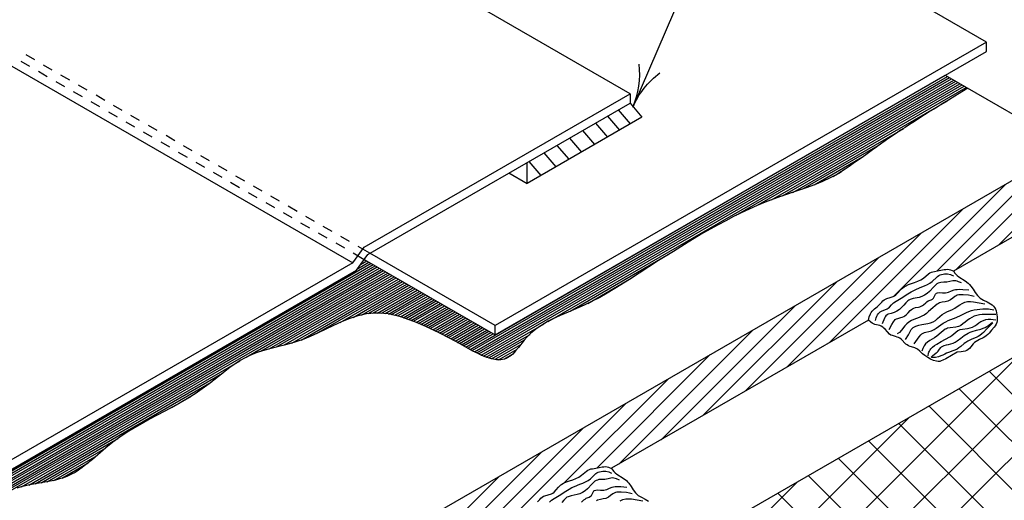
# Model space of a CAD drawing. Units: inches. Extents: x 12 to 20, y 0 to 10.
# Drawn here: x 15.8 to 18.6, y 6.1 to 7.5 of the extents above; entities that cross this region are included whole.
import ezdxf

# ---------------------------------------------------------------- set-up
doc = ezdxf.new("R2010")
doc.units = ezdxf.units.IN
doc.header["$MEASUREMENT"] = 0
for name, color, linetype in [('PDF4_0', 7, 'Continuous'), ('PDF4_R-ANNO-LDRS', 7, 'Continuous'), ('PDF4_SEALANT', 7, 'Continuous'), ('PDF4_SUBSTRATE', 7, 'Continuous')]:
    doc.layers.add(name, color=color, linetype=linetype)
doc.layers.add('PDF4_INSULATION', color=7, linetype='Continuous', true_color=0xc0c0c0)
doc.layers.add('PDF4_MEMBRANE', color=7, linetype='Continuous', true_color=0xc0c0c0)

msp = doc.modelspace()

# ---------------------------------------------------------------- linework, layer by layer
at = {"layer": 'PDF4_0', "lineweight": 25}
for points in [[(17.5457, 7.2832), (17.5457, 7.2566)], [(17.164, 6.6002), (17.164, 6.6268)]]:
    msp.add_lwpolyline(points, dxfattribs=at)
at = {"layer": 'PDF4_INSULATION', "color": 7, "lineweight": 25}
for points in [[(18.4378, 7.3355), (18.7909, 7.132), (18.7909, 6.9717), (18.4608, 6.7812)], [(18.7909, 7.132), (15.9957, 5.5181), (15.9957, 5.3582), (13.4239, 6.8427), (13.4239, 7.0026), (13.6882, 7.1554)], [(14.2386, 6.1915), (16.1354, 5.0963), (19.0112, 6.7566), (19.0112, 6.2994), (18.6953, 6.1173)], [(18.2203, 6.6423), (17.4929, 6.2225)]]:
    msp.add_lwpolyline(points, dxfattribs=at)
at = {"layer": 'PDF4_MEMBRANE', "color": 7, "lineweight": 25}
for points in [[(16.762, 6.8324), (16.7937, 6.8141), (17.164, 6.6002), (18.5548, 7.403), (18.5548, 7.4296), (15.4731, 9.2089), (14.8417, 8.8443)], [(14.0195, 8.3875), (16.7616, 6.8046), (16.7933, 6.849), (17.5457, 7.2832), (14.8037, 8.8665), (14.0513, 8.432), (14.0195, 8.3875), (12.9037, 7.7435), (12.9037, 7.7169), (15.6457, 6.1336)], [(18.5548, 7.4296), (17.164, 6.6268), (16.8096, 6.8316), (16.7767, 6.8502)], [(15.8612, 7.3788), (15.8366, 7.3931)], [(15.8219, 7.3752), (15.8465, 7.3609)], [(15.9108, 7.3502), (15.8862, 7.3645)], [(15.8715, 7.3467), (15.8961, 7.3324)], [(15.9604, 7.3217), (15.9354, 7.3359)], [(15.9207, 7.3181), (15.9457, 7.3038)], [(16.0096, 7.2931), (15.985, 7.3074)], [(18.502, 7.2986), (18.4647, 7.276), (18.4465, 7.2649), (18.4286, 7.2542), (18.4116, 7.2435), (18.3953, 7.2336), (18.3794, 7.2236), (18.3647, 7.2141), (18.3505, 7.205), (18.337, 7.1963), (18.3239, 7.1875), (18.3116, 7.1796), (18.3001, 7.1717), (18.2889, 7.1641), (18.2782, 7.157), (18.2679, 7.1498), (18.2584, 7.1431), (18.2493, 7.1367), (18.2405, 7.1304), (18.2322, 7.1244), (18.2243, 7.1189), (18.2167, 7.1133), (18.2024, 7.103), (18.1893, 7.0939), (18.1774, 7.0852), (18.1659, 7.0772), (18.1548, 7.0697), (18.1445, 7.0629), (18.1338, 7.0566), (18.1231, 7.0506), (18.1124, 7.0451), (18.0905, 7.0348), (18.0679, 7.0256), (18.0445, 7.0169), (18.0215, 7.009), (17.9743, 6.9931), (17.9509, 6.9848), (17.9278, 6.976), (17.9052, 6.9665), (17.8826, 6.9566), (17.8604, 6.9459), (17.8385, 6.9352), (17.8167, 6.9236), (17.7949, 6.9121), (17.752, 6.8879), (17.71, 6.8625), (17.6683, 6.8367), (17.6266, 6.8106), (17.5441, 6.7574), (17.5024, 6.7312), (17.4814, 6.7189), (17.46, 6.7066), (17.4382, 6.6955), (17.4159, 6.6848), (17.3703, 6.6649), (17.3477, 6.6554), (17.3255, 6.6447), (17.3143, 6.6391), (17.304, 6.6328), (17.2933, 6.6264), (17.2834, 6.6193), (17.2735, 6.6117), (17.264, 6.6038), (17.2548, 6.5947), (17.2461, 6.5852), (17.2298, 6.5645), (17.2219, 6.555), (17.2136, 6.5459), (17.2092, 6.5423), (17.2048, 6.5387), (17.2001, 6.536), (17.1953, 6.5336), (17.1901, 6.5316), (17.185, 6.5304), (17.1798, 6.5296), (17.1743, 6.5296), (17.1683, 6.53), (17.1628, 6.5308), (17.1509, 6.5332), (17.1386, 6.5371), (17.1263, 6.5423), (17.114, 6.5483), (17.1013, 6.5546), (17.0767, 6.5681), (17.0647, 6.5748), (17.0532, 6.5812), (17.031, 6.5931), (17.0092, 6.6042), (16.9878, 6.6149), (16.9663, 6.6248), (16.9441, 6.6344), (16.9211, 6.6431), (16.8973, 6.651), (16.8854, 6.6546), (16.8731, 6.6574), (16.8612, 6.6598), (16.8489, 6.6613), (16.8366, 6.6621), (16.8243, 6.6621), (16.8124, 6.6613), (16.8001, 6.6598), (16.7882, 6.6574), (16.7759, 6.6542), (16.764, 6.6506), (16.7524, 6.6467), (16.7294, 6.6371), (16.7068, 6.6272), (16.6628, 6.6058), (16.6405, 6.5955), (16.6179, 6.5863), (16.606, 6.5824), (16.5945, 6.5784), (16.5707, 6.5721), (16.5223, 6.5602), (16.4989, 6.5534), (16.4874, 6.5494), (16.4763, 6.5451), (16.4651, 6.5399), (16.4544, 6.5344), (16.4441, 6.5284), (16.4338, 6.5217), (16.4136, 6.5078), (16.3941, 6.4927), (16.3548, 6.4617), (16.335, 6.4471), (16.3148, 6.4332), (16.2937, 6.4201), (16.2727, 6.4078), (16.2294, 6.3844), (16.1862, 6.3614), (16.1648, 6.3494), (16.1433, 6.3371), (16.1223, 6.3244), (16.1017, 6.3106), (16.0818, 6.2963), (16.0624, 6.2804), (16.0247, 6.2475), (16.0052, 6.232), (15.9957, 6.2244), (15.9854, 6.2173), (15.9755, 6.211), (15.9648, 6.2054), (15.954, 6.2002), (15.9429, 6.1959), (15.9314, 6.1923), (15.9195, 6.1891), (15.8957, 6.1844), (15.8465, 6.1756), (15.8346, 6.1729), (15.8223, 6.1697), (15.8108, 6.1661)], [(15.9703, 7.2895), (15.9949, 7.2752)], [(16.0592, 7.2645), (16.0346, 7.2788)], [(16.7616, 6.8046), (15.6457, 6.1602), (15.6457, 6.1336), (16.7719, 6.784), (16.804, 6.8284), (17.5457, 7.2566), (17.5794, 7.2169), (17.2544, 7.0292)], [(16.0199, 7.2609), (16.0445, 7.2467)], [(16.1088, 7.2359), (16.0838, 7.2502)], [(16.0695, 7.2324), (16.0941, 7.2181)], [(16.158, 7.2074), (16.1334, 7.2217)], [(17.4822, 7.2197), (17.5159, 7.1804)], [(17.5124, 7.2375), (17.5465, 7.1979)], [(16.1187, 7.2038), (16.1437, 7.1895)], [(16.2076, 7.1788), (16.183, 7.1931)], [(17.4481, 7.2002), (17.4822, 7.1606)], [(16.1683, 7.1752), (16.1929, 7.1609)], [(16.2572, 7.1502), (16.2326, 7.1645)], [(17.4116, 7.1792), (17.4453, 7.1395)], [(16.2179, 7.1467), (16.2425, 7.1324)], [(16.3068, 7.1217), (16.2818, 7.1359)], [(17.3386, 7.1371), (17.3727, 7.0975)], [(17.3743, 7.1574), (17.408, 7.1181)], [(16.2671, 7.1181), (16.2921, 7.1038)], [(16.356, 7.0931), (16.3314, 7.1074)], [(17.3016, 7.1157), (17.3358, 7.076)], [(16.3167, 7.0895), (16.3413, 7.0752)], [(16.4056, 7.0645), (16.381, 7.0788)], [(17.2032, 7.059), (17.2544, 7.0292), (17.2544, 7.0883)], [(17.2592, 7.0911), (17.2929, 7.0514)], [(16.3663, 7.0609), (16.3909, 7.0467)], [(16.4552, 7.0359), (16.4302, 7.0502)], [(16.4155, 7.0324), (16.4405, 7.0181)], [(16.5044, 7.0074), (16.4798, 7.0217)], [(16.4651, 7.0038), (16.4898, 6.9895)], [(16.5148, 6.9752), (16.5394, 6.9609)], [(16.554, 6.9788), (16.5294, 6.9931)], [(16.5644, 6.9467), (16.589, 6.9324)], [(16.6036, 6.9502), (16.5786, 6.9645)], [(16.6136, 6.9181), (16.6386, 6.9038)], [(16.6532, 6.9217), (16.6282, 6.9359)], [(16.6632, 6.8895), (16.6878, 6.8752)], [(16.7024, 6.8931), (16.6778, 6.9074)], [(16.7128, 6.861), (16.7374, 6.8467)], [(16.7521, 6.8645), (16.7274, 6.8788)]]:
    msp.add_lwpolyline(points, dxfattribs=at)
at = {"layer": 'PDF4_MEMBRANE', "lineweight": 25}
for points in [[(17.0929, 6.559), (18.4378, 7.3355)], [(17.0993, 6.5558), (18.4437, 7.332)], [(17.1052, 6.5522), (18.4497, 7.3288)], [(17.112, 6.5494), (18.4556, 7.3252)], [(17.1183, 6.5463), (18.4616, 7.3217)], [(17.1247, 6.5431), (18.4675, 7.3185)], [(17.1314, 6.5399), (18.4735, 7.3149)], [(17.314, 6.6383), (18.4794, 7.3113)], [(17.8461, 6.9391), (18.4854, 7.3082)], [(17.9068, 6.9673), (18.4913, 7.3046)], [(17.9461, 6.9828), (18.4973, 7.301)], [(17.9774, 6.9943), (18.4437, 7.2633)], [(18.006, 7.0038), (18.3203, 7.1852)], [(18.035, 7.0137), (18.2548, 7.1407)], [(18.0671, 7.0252), (18.204, 7.1042)], [(18.1203, 7.049), (18.1437, 7.0625)], [(17.3759, 6.6673), (17.6568, 6.8296)], [(15.5699, 6.0852), (16.8128, 6.803)], [(15.5767, 6.082), (16.8187, 6.7994)], [(16.7747, 6.7875), (16.8068, 6.8062)], [(16.783, 6.7994), (16.8009, 6.8098)], [(16.7917, 6.811), (16.7949, 6.8133)], [(15.5834, 6.0792), (16.8247, 6.7959)], [(15.5902, 6.076), (16.8306, 6.7927)], [(15.5973, 6.0737), (16.8366, 6.7891)], [(15.6048, 6.0709), (16.8425, 6.7856)], [(15.6124, 6.0685), (16.8485, 6.7824)], [(15.6211, 6.0669), (16.8544, 6.7788)], [(15.7854, 6.1546), (16.8604, 6.7752)], [(16.4596, 6.5371), (16.8663, 6.7721)], [(16.5009, 6.5542), (16.8723, 6.7685)], [(16.5247, 6.561), (16.8782, 6.7649)], [(16.5457, 6.5661), (16.8842, 6.7617)], [(16.5663, 6.5713), (16.8901, 6.7582)], [(16.5882, 6.5768), (16.8961, 6.7546)], [(16.6147, 6.5856), (16.902, 6.7514)], [(16.6584, 6.6038), (16.908, 6.7479)], [(16.7251, 6.6352), (16.914, 6.7443)], [(17.4263, 6.6895), (17.5489, 6.7606)], [(16.7624, 6.6498), (16.9199, 6.7411)], [(16.7858, 6.6566), (16.9259, 6.7375)], [(16.8044, 6.6606), (16.9318, 6.734)], [(16.8183, 6.6617), (16.9378, 6.7308)], [(16.831, 6.6621), (16.9437, 6.7272)], [(16.8421, 6.6617), (16.9497, 6.7236)], [(16.8528, 6.661), (16.9556, 6.7205)], [(16.862, 6.6594), (16.9616, 6.7169)], [(16.8711, 6.6578), (16.9675, 6.7133)], [(16.8798, 6.6558), (16.9735, 6.7102)], [(16.8878, 6.6538), (16.9794, 6.7066)], [(16.8961, 6.6514), (16.9854, 6.703)], [(16.9036, 6.649), (16.9913, 6.6998)], [(16.9112, 6.6467), (16.9973, 6.6963)], [(16.9187, 6.6439), (17.0032, 6.6927)], [(16.9259, 6.6415), (17.0092, 6.6895)], [(16.933, 6.6387), (17.0151, 6.686)], [(16.9401, 6.6356), (17.0211, 6.6828)], [(16.9473, 6.6328), (17.027, 6.6792)], [(16.954, 6.63), (17.033, 6.6756)], [(16.9608, 6.6272), (17.039, 6.6725)], [(16.9675, 6.624), (17.0449, 6.6689)], [(16.9743, 6.6209), (17.0509, 6.6653)], [(16.9806, 6.6181), (17.0568, 6.6621)], [(16.9874, 6.6149), (17.0628, 6.6586)], [(16.9941, 6.6117), (17.0687, 6.655)], [(17.0005, 6.6086), (17.0747, 6.6518)], [(17.0068, 6.6054), (17.0806, 6.6483)], [(17.0132, 6.6022), (17.0866, 6.6447)], [(17.0195, 6.599), (17.0925, 6.6415)], [(17.0259, 6.5959), (17.0985, 6.6379)], [(17.0322, 6.5927), (17.1044, 6.6344)], [(17.139, 6.5375), (17.3024, 6.632)], [(17.0382, 6.5891), (17.1104, 6.6312)], [(17.0445, 6.586), (17.1163, 6.6276)], [(17.0505, 6.5828), (17.1223, 6.624)], [(17.0568, 6.5792), (17.1282, 6.6209)], [(17.0628, 6.576), (17.1342, 6.6173)], [(17.0687, 6.5725), (17.1401, 6.6137)], [(17.0747, 6.5693), (17.1461, 6.6106)], [(17.081, 6.5657), (17.152, 6.607)], [(17.087, 6.5625), (17.158, 6.6034)], [(17.1465, 6.5352), (17.2628, 6.6018)], [(17.154, 6.5324), (17.2473, 6.5863)], [(17.164, 6.5312), (17.237, 6.5733)], [(17.1739, 6.53), (17.2259, 6.5602)], [(15.8239, 6.1701), (16.4425, 6.5272)], [(17.1905, 6.5328), (17.2108, 6.5447)], [(15.8441, 6.1748), (16.3925, 6.4915)], [(15.8624, 6.1784), (16.3604, 6.4661)], [(16.2489, 6.3947), (16.3048, 6.4272)], [(15.8794, 6.1816), (16.0961, 6.3066)], [(15.8965, 6.1844), (16.0616, 6.2796)], [(15.9155, 6.1883), (16.0378, 6.259)], [(15.9382, 6.1947), (16.0124, 6.2375)]]:
    msp.add_lwpolyline(points, dxfattribs=at)
at = {"layer": 'PDF4_R-ANNO-LDRS', "lineweight": 25}
msp.add_lwpolyline([(18.0056, 8.1026), (17.9227, 8.1026), (17.5536, 7.2451, -0.131839), (17.6302, 7.3423)], format="xyb", dxfattribs=at)
msp.add_arc((17.3354, 7.3393), 0.2379, 336.7211, 6.7631, dxfattribs=at)
at = {"layer": 'PDF4_SEALANT', "lineweight": 25}
for points in [[(18.4695, 6.7863), (18.7909, 7.1074)], [(18.4139, 6.7812), (18.7286, 7.0959)], [(18.5893, 6.8554), (18.7909, 7.057)], [(18.2913, 6.709), (18.6092, 7.0272)], [(18.1112, 6.5796), (18.4897, 6.9582)], [(17.9917, 6.5106), (18.3703, 6.8891)], [(17.8723, 6.4415), (18.2508, 6.8201)], [(17.7528, 6.3725), (18.1314, 6.751)], [(17.8925, 5.6538), (18.9743, 6.7356)], [(17.6334, 6.3034), (18.012, 6.682)], [(18.2112, 5.8379), (19.0112, 6.6375)], [(17.5136, 6.2344), (17.8921, 6.6129)], [(17.6409, 5.5368), (18.6556, 6.5514)], [(17.452, 6.2233), (17.7727, 6.5443)], [(18.852, 6.2078), (18.562, 6.4975)], [(17.3592, 6.1812), (17.6532, 6.4752)], [(18.7663, 6.1582), (18.4766, 6.4483)], [(17.1552, 6.0276), (17.5338, 6.4062)], [(18.6691, 6.1209), (18.3913, 6.399)], [(17.2552, 5.286), (18.337, 6.3673)], [(17.0358, 5.9586), (17.4143, 6.3371)], [(18.5747, 6.0808), (18.306, 6.3494)], [(18.4921, 6.0288), (18.2207, 6.3002)], [(16.9163, 5.8895), (17.2949, 6.2681)], [(18.4251, 5.9614), (18.135, 6.251)], [(16.7969, 5.8205), (17.1755, 6.1991)], [(18.3397, 5.9118), (18.0497, 6.2018)], [(16.9366, 5.1018), (18.0183, 6.1836)], [(18.254, 5.8625), (17.9643, 6.1522)]]:
    msp.add_lwpolyline(points, dxfattribs=at)
at = {"layer": 'PDF4_SUBSTRATE', "lineweight": 25}
msp.add_lwpolyline([(18.4616, 6.7808), (18.4639, 6.7764), (18.4675, 6.7721), (18.4715, 6.7685), (18.4758, 6.7649), (18.4945, 6.753), (18.5028, 6.7463), (18.5068, 6.7427), (18.5104, 6.7387), (18.5167, 6.73), (18.5227, 6.7205), (18.529, 6.7117), (18.5326, 6.7082), (18.5366, 6.7046), (18.5457, 6.699), (18.556, 6.6939), (18.5655, 6.6883), (18.5703, 6.6856), (18.5743, 6.682), (18.5774, 6.678), (18.5798, 6.6733), (18.5818, 6.6681), (18.583, 6.6629), (18.5846, 6.6514), (18.585, 6.6459), (18.585, 6.6403), (18.5842, 6.6352), (18.5822, 6.6304), (18.5794, 6.626), (18.5758, 6.6217), (18.5683, 6.6137), (18.5616, 6.605), (18.558, 6.601), (18.554, 6.5975), (18.5497, 6.5947), (18.5449, 6.5919), (18.535, 6.5871), (18.5251, 6.582), (18.5207, 6.5788), (18.5171, 6.5748), (18.5104, 6.5661), (18.5068, 6.5621), (18.5028, 6.5586), (18.4985, 6.5562), (18.4937, 6.5542), (18.4881, 6.553), (18.4826, 6.5522), (18.4711, 6.551), (18.4556, 6.5419), (18.4393, 6.5328), (18.431, 6.5284), (18.4266, 6.5264), (18.4223, 6.5252), (18.4179, 6.5248), (18.4131, 6.5256), (18.4044, 6.528), (18.3961, 6.532), (18.3881, 6.5363), (18.3802, 6.5415), (18.3731, 6.5471), (18.3663, 6.5538), (18.3596, 6.5602), (18.3556, 6.5621), (18.3516, 6.5641), (18.3425, 6.5661), (18.3381, 6.5673), (18.3338, 6.5693), (18.3302, 6.5717), (18.3266, 6.5744), (18.3131, 6.5879), (18.3096, 6.5907), (18.3056, 6.5931), (18.3016, 6.5943), (18.2969, 6.5955), (18.2881, 6.5983), (18.2838, 6.5998), (18.2802, 6.6026), (18.2739, 6.6094), (18.2675, 6.6165), (18.2643, 6.6197), (18.2608, 6.6225), (18.2568, 6.6248), (18.2524, 6.6268), (18.2433, 6.6288), (18.2389, 6.6296), (18.2346, 6.6312), (18.2306, 6.6332), (18.227, 6.636), (18.2203, 6.6423), (18.2227, 6.6514), (18.2262, 6.6602), (18.2282, 6.6641), (18.231, 6.6677), (18.2374, 6.674), (18.2449, 6.68), (18.2516, 6.6863), (18.258, 6.6931), (18.2612, 6.6967), (18.2647, 6.6994), (18.2683, 6.7018), (18.2727, 6.7034), (18.2818, 6.7058), (18.2905, 6.7086), (18.2945, 6.711), (18.2981, 6.7137), (18.3044, 6.7205), (18.3108, 6.7276), (18.3139, 6.7308), (18.3175, 6.734), (18.3211, 6.7367), (18.3251, 6.7387), (18.3334, 6.7427), (18.3425, 6.7459), (18.3512, 6.7486), (18.36, 6.7522), (18.3683, 6.7562), (18.3758, 6.7613), (18.3905, 6.7733), (18.3945, 6.7756), (18.3985, 6.7776), (18.4024, 6.7792), (18.4072, 6.78), (18.4163, 6.7816), (18.4255, 6.7832), (18.435, 6.7852), (18.4393, 6.7856), (18.4441, 6.786), (18.4485, 6.7856), (18.4528, 6.7844)], close=True, dxfattribs=at)
for points in [[(18.2401, 6.6407), (18.2425, 6.649), (18.2437, 6.6534), (18.2457, 6.657), (18.2477, 6.6602), (18.2505, 6.6629), (18.2536, 6.6653), (18.2572, 6.6673), (18.2731, 6.6744), (18.2766, 6.6764), (18.2802, 6.6792), (18.2858, 6.6852), (18.2917, 6.6911), (18.2985, 6.6959), (18.3131, 6.7042), (18.3203, 6.7086), (18.3274, 6.7133), (18.3409, 6.7225), (18.3485, 6.7264), (18.356, 6.73), (18.3719, 6.736), (18.3794, 6.7391), (18.3874, 6.7427), (18.3945, 6.7467), (18.4012, 6.7514), (18.4135, 6.7633), (18.4163, 6.7661), (18.4199, 6.7685), (18.4235, 6.7705), (18.4274, 6.7717), (18.4318, 6.7725), (18.4358, 6.7733), (18.4445, 6.7729), (18.4528, 6.7713), (18.4568, 6.7697), (18.4608, 6.7677)], [(18.4834, 6.7475), (18.4754, 6.751), (18.4715, 6.7526), (18.4675, 6.7534), (18.4635, 6.7538), (18.4592, 6.7534), (18.4508, 6.7514), (18.4425, 6.7498), (18.4338, 6.7494), (18.4255, 6.749), (18.4215, 6.7479), (18.4179, 6.7467), (18.4143, 6.7447), (18.4112, 6.7419), (18.4052, 6.736), (18.3929, 6.7233), (18.3866, 6.7177), (18.3794, 6.7129), (18.3719, 6.7094), (18.3635, 6.7066), (18.3469, 6.703), (18.3385, 6.7006), (18.335, 6.699), (18.3318, 6.6967), (18.3258, 6.6911), (18.3203, 6.6844), (18.3143, 6.678), (18.3084, 6.6721), (18.3012, 6.6673), (18.2933, 6.6637), (18.285, 6.6613), (18.2766, 6.659), (18.2731, 6.657), (18.2699, 6.6546), (18.2675, 6.6514), (18.2655, 6.6479), (18.2588, 6.632)], [(18.279, 6.6153), (18.2866, 6.63), (18.2909, 6.6375), (18.2937, 6.6407), (18.2965, 6.6435), (18.3001, 6.6455), (18.304, 6.6471), (18.3124, 6.6494), (18.3163, 6.6506), (18.3203, 6.6526), (18.3235, 6.6546), (18.327, 6.657), (18.333, 6.6629), (18.3389, 6.6693), (18.3421, 6.6721), (18.3453, 6.6744), (18.3493, 6.6764), (18.3532, 6.6776), (18.3616, 6.6792), (18.3655, 6.68), (18.3695, 6.6812), (18.3731, 6.6832), (18.3762, 6.6856), (18.3826, 6.6915), (18.3858, 6.6939), (18.3897, 6.6963), (18.3977, 6.6998), (18.4016, 6.7018), (18.4044, 6.7042), (18.4068, 6.7078), (18.4084, 6.7117), (18.4104, 6.7153), (18.4112, 6.7169), (18.4128, 6.7181), (18.4163, 6.7193), (18.4203, 6.7201), (18.4298, 6.7197), (18.4346, 6.7193), (18.4389, 6.7197), (18.4433, 6.7205), (18.4473, 6.7217), (18.4552, 6.7248), (18.4628, 6.7276), (18.4667, 6.7284), (18.4711, 6.7292), (18.4794, 6.7296), (18.4878, 6.7292), (18.5044, 6.7276)], [(18.5195, 6.709), (18.5116, 6.711), (18.504, 6.7125), (18.4881, 6.7137), (18.4798, 6.7137), (18.4758, 6.7133), (18.4719, 6.7125), (18.4683, 6.711), (18.4647, 6.7094), (18.4588, 6.7046), (18.4524, 6.6994), (18.4489, 6.6975), (18.4453, 6.6959), (18.4378, 6.6943), (18.4294, 6.6927), (18.4219, 6.6907), (18.4183, 6.6895), (18.4151, 6.6875), (18.4088, 6.6828), (18.4024, 6.6772), (18.3905, 6.6661), (18.3846, 6.6613), (18.3782, 6.6566), (18.3711, 6.653), (18.3639, 6.6498), (18.3493, 6.6439), (18.3421, 6.6407), (18.335, 6.6363), (18.3286, 6.6316), (18.3231, 6.626), (18.3135, 6.6133), (18.308, 6.6074), (18.3016, 6.603)], [(18.3255, 6.5871), (18.3342, 6.6006), (18.3417, 6.6153), (18.3445, 6.6185), (18.3473, 6.6213), (18.3508, 6.6233), (18.3548, 6.6252), (18.3628, 6.6276), (18.3715, 6.6296), (18.3881, 6.6328), (18.3957, 6.6348), (18.4032, 6.6375), (18.41, 6.6415), (18.4163, 6.6467), (18.4223, 6.6522), (18.4286, 6.6578), (18.4354, 6.6621), (18.4425, 6.6657), (18.458, 6.6725), (18.4651, 6.676), (18.4719, 6.6804), (18.4786, 6.6852), (18.4858, 6.6895), (18.4933, 6.6927), (18.5012, 6.6947), (18.5096, 6.6951), (18.5179, 6.6943), (18.5338, 6.6915), (18.5501, 6.6887)], [(18.3497, 6.5752), (18.3592, 6.5879), (18.3639, 6.5947), (18.3691, 6.6006), (18.3719, 6.6034), (18.3755, 6.6054), (18.379, 6.6066), (18.383, 6.6078), (18.3909, 6.6098), (18.3985, 6.6117), (18.406, 6.6153), (18.4124, 6.6197), (18.4255, 6.6292), (18.4322, 6.6336), (18.4393, 6.6375), (18.4461, 6.6411), (18.4536, 6.6443), (18.4683, 6.6498), (18.483, 6.6562), (18.4977, 6.6633), (18.5048, 6.6665), (18.5124, 6.6689), (18.5199, 6.6709), (18.5278, 6.6725), (18.5358, 6.6733), (18.5437, 6.674), (18.552, 6.674), (18.56, 6.6737), (18.5754, 6.6713)], [(18.5806, 6.6578), (18.5501, 6.6582), (18.5421, 6.6578), (18.5346, 6.6574), (18.5274, 6.6554), (18.5199, 6.653), (18.5131, 6.6498), (18.5064, 6.6459), (18.5001, 6.6411), (18.4941, 6.636), (18.4878, 6.6312), (18.4818, 6.6268), (18.4782, 6.6252), (18.4751, 6.6237), (18.4675, 6.6221), (18.452, 6.6205), (18.4445, 6.6193), (18.4413, 6.6177), (18.4378, 6.6161), (18.4318, 6.6121), (18.4258, 6.607), (18.4139, 6.5971), (18.4072, 6.5923), (18.4005, 6.5883), (18.3937, 6.5844), (18.3878, 6.58), (18.3822, 6.5752), (18.3782, 6.5689), (18.3747, 6.5621), (18.3719, 6.5546)], [(18.3893, 6.5411), (18.3905, 6.5483), (18.3917, 6.5514), (18.3929, 6.5546), (18.3949, 6.5578), (18.3969, 6.5606), (18.402, 6.5657), (18.4076, 6.5705), (18.4135, 6.5744), (18.4258, 6.5816), (18.4385, 6.5879), (18.4512, 6.5947), (18.4568, 6.599), (18.4624, 6.6034), (18.4679, 6.6082), (18.4735, 6.6125), (18.4766, 6.6141), (18.4798, 6.6153), (18.487, 6.6169), (18.5012, 6.6185), (18.5084, 6.6201), (18.5151, 6.6221), (18.5211, 6.6256), (18.527, 6.63), (18.533, 6.634), (18.5389, 6.6379), (18.5457, 6.6415), (18.5524, 6.6439), (18.5592, 6.6451), (18.5663, 6.6451), (18.5735, 6.6443), (18.5806, 6.6431)], [(18.5723, 6.6344), (18.5548, 6.6161), (18.5457, 6.607), (18.5409, 6.603), (18.5358, 6.599), (18.5306, 6.5959), (18.5251, 6.5931), (18.5131, 6.5879), (18.5016, 6.5824), (18.4961, 6.5792), (18.4913, 6.5756), (18.4814, 6.5673), (18.4762, 6.5637), (18.4711, 6.5602), (18.4651, 6.5574), (18.4592, 6.555), (18.4473, 6.5506), (18.4417, 6.5483), (18.4366, 6.5459), (18.4314, 6.5431), (18.4255, 6.5407), (18.4183, 6.5383), (18.41, 6.5367), (18.406, 6.5363), (18.4028, 6.536), (18.4001, 6.5363), (18.3989, 6.5371), (18.3989, 6.5383), (18.4005, 6.5399), (18.4028, 6.5419), (18.406, 6.5443), (18.4124, 6.5494), (18.4151, 6.5518), (18.4175, 6.5546), (18.4215, 6.5598), (18.4251, 6.5645), (18.427, 6.5661), (18.4294, 6.5677), (18.4346, 6.5701), (18.4409, 6.5721), (18.4473, 6.5733), (18.454, 6.5748), (18.46, 6.5772), (18.4659, 6.58), (18.4711, 6.5832), (18.4814, 6.5907), (18.4917, 6.5983), (18.5024, 6.605), (18.5084, 6.6078), (18.5143, 6.6098), (18.5266, 6.6133), (18.5389, 6.6165), (18.5449, 6.6189), (18.5504, 6.6213), (18.5556, 6.6244), (18.5612, 6.628), (18.5711, 6.636)], [(17.2838, 6.1276), (17.2901, 6.1344), (17.2933, 6.1379), (17.2969, 6.1407), (17.3009, 6.1431), (17.3048, 6.1447), (17.314, 6.1471), (17.3231, 6.1498), (17.327, 6.1522), (17.3306, 6.155), (17.337, 6.1617), (17.3429, 6.1689), (17.3461, 6.1721), (17.3497, 6.1752), (17.3532, 6.178), (17.3572, 6.18), (17.3659, 6.184), (17.3747, 6.1871), (17.3838, 6.1899), (17.3921, 6.1935), (17.4005, 6.1975), (17.4084, 6.2026), (17.4227, 6.2145), (17.4266, 6.2169), (17.4306, 6.2189), (17.435, 6.2205), (17.4393, 6.2213), (17.4485, 6.2229), (17.458, 6.2244), (17.4671, 6.2264), (17.4719, 6.2268), (17.4763, 6.2272), (17.4806, 6.2268), (17.485, 6.2256), (17.4937, 6.2221), (17.4965, 6.2177), (17.4997, 6.2133), (17.5036, 6.2098), (17.508, 6.2062), (17.5266, 6.1943), (17.5354, 6.1875), (17.5389, 6.184), (17.5425, 6.18), (17.5489, 6.1713), (17.5548, 6.1617), (17.5612, 6.153), (17.5647, 6.1494), (17.5691, 6.1459), (17.5782, 6.1403), (17.5882, 6.1352), (17.5981, 6.1296)], [(17.3183, 6.1264), (17.3239, 6.1324), (17.3306, 6.1371), (17.3453, 6.1455), (17.3524, 6.1498), (17.3596, 6.1546), (17.3735, 6.1637), (17.3806, 6.1677), (17.3882, 6.1713), (17.404, 6.1772), (17.412, 6.1804), (17.4195, 6.184), (17.427, 6.1879), (17.4334, 6.1927), (17.4457, 6.2046), (17.4489, 6.2074), (17.452, 6.2098), (17.456, 6.2117), (17.4596, 6.2129), (17.4639, 6.2137), (17.4683, 6.2145), (17.477, 6.2141), (17.4854, 6.2125), (17.4893, 6.211), (17.4929, 6.209)], [(17.5155, 6.1887), (17.5076, 6.1923), (17.5036, 6.1939), (17.4997, 6.1947), (17.4957, 6.1951), (17.4917, 6.1947), (17.4834, 6.1927), (17.4747, 6.1911), (17.4659, 6.1907), (17.4576, 6.1903), (17.4536, 6.1891), (17.4501, 6.1879), (17.4465, 6.186), (17.4433, 6.1832), (17.4374, 6.1772), (17.4255, 6.1645), (17.4187, 6.159), (17.4116, 6.1542), (17.404, 6.1506), (17.3961, 6.1479), (17.379, 6.1443), (17.3711, 6.1419), (17.3671, 6.1403), (17.364, 6.1379), (17.358, 6.1324), (17.3524, 6.1256)], [(17.4088, 6.1268), (17.4147, 6.1328), (17.4183, 6.1352), (17.4219, 6.1375), (17.4302, 6.1411), (17.4338, 6.1431), (17.437, 6.1455), (17.4389, 6.1491), (17.4409, 6.153), (17.4425, 6.1566), (17.4437, 6.1582), (17.4449, 6.1594), (17.4485, 6.1606), (17.4524, 6.1614), (17.462, 6.161), (17.4667, 6.1606), (17.4715, 6.161), (17.4755, 6.1617), (17.4798, 6.1629), (17.4874, 6.1661), (17.4953, 6.1689), (17.4993, 6.1697), (17.5032, 6.1705), (17.5116, 6.1709), (17.5199, 6.1705), (17.5366, 6.1689)], [(17.5516, 6.1502), (17.5441, 6.1522), (17.5362, 6.1538), (17.5203, 6.155), (17.512, 6.155), (17.508, 6.1546), (17.5044, 6.1538), (17.5005, 6.1522), (17.4973, 6.1506), (17.4909, 6.1459), (17.4846, 6.1407), (17.481, 6.1387), (17.4774, 6.1371), (17.4699, 6.1356), (17.462, 6.134), (17.454, 6.132), (17.4505, 6.1308)], [(17.5179, 6.1308), (17.5255, 6.134), (17.5338, 6.136), (17.5417, 6.1364), (17.5501, 6.1356), (17.5663, 6.1328), (17.5822, 6.13)]]:
    msp.add_lwpolyline(points, dxfattribs=at)

doc.saveas('drawing.dxf')
